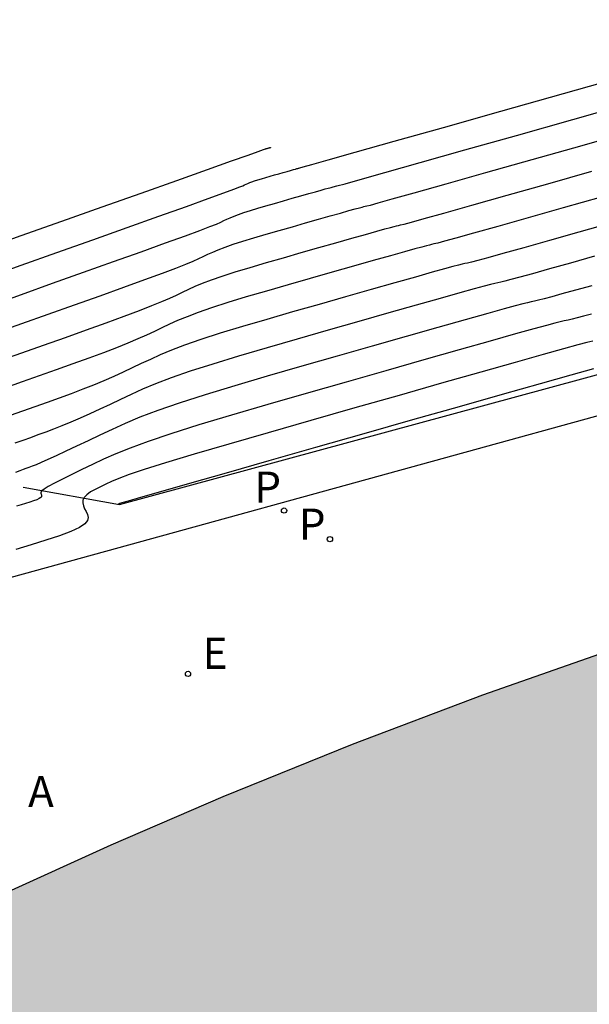
# Model space of a CAD drawing. Units: metres. Extents: x 582118 to 582493, y 4795449 to 4795642.
# Drawn here: x 582305 to 582317, y 4795611 to 4795632 of the extents above; entities that cross this region are included whole.
import ezdxf

# ---------------------------------------------------------------- set-up
doc = ezdxf.new("R2010")
doc.units = ezdxf.units.M
doc.header["$LTSCALE"] = 2
doc.layers.get('0').update_dxf_attribs({"linetype": 'CONTINUOUS'})
for name, color, linetype in [('020104', 34, 'CONTINUOUS'), ('070105', 6, 'CONTINUOUS'), ('100116', 71, 'CONTINUOUS'), ('200305', 4, 'CONTINUOUS'), ('210203', 4, 'CONTINUOUS'), ('210205', 4, 'CONTINUOUS'), ('210303', 4, 'CONTINUOUS'), ('210305', 4, 'CONTINUOUS'), ('220205', 1, 'CONTINUOUS'), ('220305', 1, 'CONTINUOUS'), ('990501', 21, 'CONTINUOUS')]:
    doc.layers.add(name, color=color, linetype=linetype)
doc.layers.add('020105', color=24, linetype='CONTINUOUS', lineweight=30)
doc.layers.add('080111', color=7, linetype='CONTINUOUS', lineweight=30)
doc.styles.add('ROMANS', font='ROMANS')

# ---------------------------------------------------------------- blocks, each defined once
blk = doc.blocks.new('REGELE')
blk.add_circle((0, 0), 0.055)
blk = doc.blocks.new('PLUVI3')
blk.add_circle((0, 0), 0.055)
blk = doc.blocks.new('PLUVI2')
blk.add_circle((0, 0), 0.055)

msp = doc.modelspace()

# ---------------------------------------------------------------- hatches: boundary and pattern name
at = {"layer": '990501'}
msp.add_hatch(color=256, dxfattribs=at).paths.add_polyline_path([(582348.651, 4795624.318), (582355.716, 4795624.363), (582357.665, 4795624.293), (582359.613, 4795624.186), (582361.635, 4795624.037), (582363.654, 4795623.849), (582365.669, 4795623.623), (582368.178, 4795623.307), (582370.681, 4795622.943), (582374.641, 4795622.247), (582376.885, 4795621.766), (582379.115, 4795621.225), (582382.366, 4795620.314), (582382.443, 4795620.292), (582387.22, 4795618.954), (582389.975, 4795618.012), (582392.704, 4795616.995), (582394.59, 4795616.242), (582396.462, 4795615.453), (582398.318, 4795614.628), (582400.733, 4795613.513), (582403.124, 4795612.35), (582405.53, 4795611.096), (582407.902, 4795609.78), (582411.561, 4795607.634), (582413.133, 4795606.614), (582413.298, 4795606.498), (582413.436, 4795606.35), (582413.539, 4795606.177), (582413.601, 4795605.996), (582413.626, 4795605.806), (582413.613, 4795605.615), (582413.133, 4795593.792), (582412.914, 4795588.389), (582406.014, 4795588.68), (582405.909, 4795588.685), (582400.347, 4795588.919), (582398.881, 4795588.981), (582393.826, 4795589.195), (582392.846, 4795589.236), (582392.861, 4795589.603), (582393.209, 4795598.072), (582393.154, 4795598.099), (582391.689, 4795598.807), (582390.155, 4795599.511), (582388.913, 4795600.051), (582388.607, 4795600.184), (582387.045, 4795600.825), (582385.75, 4795601.328), (582384.446, 4795601.809), (582383.135, 4795602.269), (582381.817, 4795602.707), (582380.492, 4795603.123), (582379.159, 4795603.517), (582377.821, 4795603.89), (582375.993, 4795604.361), (582374.155, 4795604.79), (582372.786, 4795605.118), (582371.098, 4795605.5), (582369.402, 4795605.819), (582367.699, 4795606.108), (582365.99, 4795606.367), (582364.277, 4795606.595), (582362.561, 4795606.792), (582360.841, 4795606.959), (582359.124, 4795607.094), (582357.406, 4795607.198), (582355.685, 4795607.271), (582353.964, 4795607.313), (582353.314, 4795607.317), (582352.33, 4795607.323), (582352.242, 4795607.324), (582350.802, 4795607.306), (582349.362, 4795607.266), (582347.923, 4795607.203), (582346.485, 4795607.118), (582345.049, 4795607.01), (582343.614, 4795606.88), (582341.902, 4795606.699), (582340.194, 4795606.487), (582338.489, 4795606.244), (582336.79, 4795605.971), (582335.095, 4795605.667), (582333.73, 4795605.398), (582332.369, 4795605.108), (582331.012, 4795604.798), (582329.66, 4795604.468), (582328.313, 4795604.118), (582326.972, 4795603.748), (582325.636, 4795603.358), (582323.522, 4795602.698), (582321.424, 4795601.989), (582319.972, 4795601.46), (582319.382, 4795601.245), (582319.343, 4795601.231), (582318.952, 4795592.685), (582318.938, 4795592.379), (582318.937, 4795592.362), (582312.635, 4795592.607), (582311.246, 4795592.661), (582307.268, 4795592.816), (582307.142, 4795592.821), (582298.8, 4795593.145), (582299.079, 4795598.547), (582299.083, 4795598.628), (582299.51, 4795607.714), (582299.581, 4795610.228), (582299.609, 4795610.478), (582299.676, 4795610.72), (582299.782, 4795610.948), (582299.905, 4795611.134), (582300.054, 4795611.3), (582300.225, 4795611.443), (582300.415, 4795611.561), (582300.619, 4795611.65), (582301.89, 4795612.306), (582304.766, 4795613.66), (582307.092, 4795614.709), (582309.435, 4795615.719), (582312.14, 4795616.813), (582314.869, 4795617.846), (582317.59, 4795618.798), (582320.334, 4795619.685), (582322.245, 4795620.246), (582324.167, 4795620.769), (582326.099, 4795621.254), (582328.214, 4795621.733), (582330.339, 4795622.164), (582332.473, 4795622.547), (582336.863, 4795623.302), (582338.803, 4795623.581), (582340.749, 4795623.816), (582342.7, 4795624.007), (582344.681, 4795624.156), (582346.665, 4795624.26)])

# ---------------------------------------------------------------- linework, layer by layer
at = {"layer": '020104'}
for points in [[(582304.493, 4795626.583, 18), (582305.215, 4795626.839, 18), (582305.964, 4795627.105, 18), (582305.964, 4795627.105, 18), (582306.713, 4795627.371, 18), (582307.433, 4795627.626, 18), (582308.095, 4795627.862, 18), (582308.671, 4795628.067, 18), (582309.131, 4795628.232, 18), (582309.131, 4795628.232, 18), (582309.456, 4795628.349, 18), (582309.666, 4795628.427, 18), (582309.789, 4795628.474, 18), (582309.854, 4795628.5, 18), (582309.89, 4795628.517, 18), (582309.89, 4795628.517, 18), (582309.922, 4795628.532, 18), (582309.957, 4795628.547, 18), (582309.996, 4795628.564, 18), (582310.043, 4795628.582, 18), (582310.099, 4795628.601, 18), (582310.099, 4795628.601, 18), (582310.167, 4795628.623, 18), (582310.246, 4795628.647, 18), (582310.331, 4795628.672, 18), (582310.422, 4795628.698, 18), (582310.515, 4795628.725, 18), (582310.515, 4795628.725, 18), (582310.608, 4795628.751, 18), (582310.697, 4795628.777, 18), (582310.78, 4795628.8, 18), (582310.852, 4795628.821, 18), (582310.911, 4795628.837, 18), (582310.911, 4795628.837, 18), (582310.955, 4795628.849, 18), (582310.984, 4795628.857, 18), (582311.004, 4795628.862, 18), (582311.016, 4795628.866, 18), (582311.026, 4795628.868, 18), (582311.026, 4795628.868, 18), (582311.043, 4795628.872, 18), (582311.116, 4795628.892, 18), (582311.297, 4795628.943, 18), (582311.641, 4795629.04, 18), (582312.204, 4795629.198, 18), (582312.204, 4795629.198, 18), (582313.02, 4795629.428, 18), (582314.054, 4795629.72, 18), (582315.251, 4795630.058, 18), (582316.558, 4795630.427, 18), (582317.918, 4795630.812, 18)], [(582304.691, 4795625.427, 17), (582305.226, 4795625.617, 17), (582305.778, 4795625.813, 17), (582305.778, 4795625.813, 17), (582306.331, 4795626.01, 17), (582306.865, 4795626.2, 17), (582307.362, 4795626.377, 17), (582307.804, 4795626.537, 17), (582308.172, 4795626.672, 17), (582308.172, 4795626.672, 17), (582308.453, 4795626.779, 17), (582308.661, 4795626.861, 17), (582308.813, 4795626.925, 17), (582308.929, 4795626.976, 17), (582309.025, 4795627.022, 17), (582309.025, 4795627.022, 17), (582309.12, 4795627.067, 17), (582309.223, 4795627.113, 17), (582309.34, 4795627.162, 17), (582309.48, 4795627.215, 17), (582309.649, 4795627.274, 17), (582309.649, 4795627.274, 17), (582309.852, 4795627.339, 17), (582310.086, 4795627.41, 17), (582310.341, 4795627.485, 17), (582310.611, 4795627.563, 17), (582310.889, 4795627.642, 17), (582310.889, 4795627.642, 17), (582311.166, 4795627.721, 17), (582311.433, 4795627.797, 17), (582311.68, 4795627.867, 17), (582311.896, 4795627.929, 17), (582312.072, 4795627.978, 17), (582312.072, 4795627.978, 17), (582312.201, 4795628.014, 17), (582312.29, 4795628.038, 17), (582312.348, 4795628.053, 17), (582312.386, 4795628.062, 17), (582312.413, 4795628.069, 17), (582312.413, 4795628.069, 17), (582312.447, 4795628.076, 17), (582312.523, 4795628.096, 17), (582312.685, 4795628.141, 17), (582312.976, 4795628.222, 17), (582313.439, 4795628.352, 17), (582313.439, 4795628.352, 17), (582314.103, 4795628.539, 17), (582314.939, 4795628.774, 17), (582315.904, 4795629.047, 17), (582316.954, 4795629.343, 17), (582318.048, 4795629.652, 17)], [(582310.419, 4795629.294, 18.5), (582310.421, 4795629.294, 18.5), (582310.422, 4795629.295, 18.5), (582310.424, 4795629.295, 18.5), (582310.426, 4795629.295, 18.5), (582310.427, 4795629.296, 18.5), (582310.429, 4795629.296, 18.5), (582310.429, 4795629.296, 18.5), (582310.43, 4795629.296, 18.5), (582310.43, 4795629.296, 18.5), (582310.431, 4795629.296, 18.5), (582310.431, 4795629.296, 18.5), (582310.432, 4795629.297, 18.5), (582310.432, 4795629.297, 18.5), (582310.434, 4795629.297, 18.5), (582310.435, 4795629.297, 18.5), (582310.435, 4795629.297, 18.5), (582310.434, 4795629.296, 18.5), (582310.431, 4795629.295, 18.5), (582310.431, 4795629.295, 18.5), (582310.425, 4795629.294, 18.5), (582310.417, 4795629.291, 18.5), (582310.408, 4795629.289, 18.5), (582310.398, 4795629.286, 18.5), (582310.387, 4795629.283, 18.5), (582310.387, 4795629.283, 18.5), (582310.376, 4795629.28, 18.5), (582310.366, 4795629.277, 18.5), (582310.356, 4795629.274, 18.5), (582310.348, 4795629.272, 18.5), (582310.341, 4795629.27, 18.5), (582310.341, 4795629.27, 18.5), (582310.337, 4795629.269, 18.5), (582310.334, 4795629.268, 18.5), (582310.333, 4795629.267, 18.5), (582310.332, 4795629.267, 18.5), (582310.332, 4795629.267, 18.5), (582310.332, 4795629.267, 18.5), (582310.332, 4795629.267, 18.5), (582310.332, 4795629.267, 18.5), (582310.331, 4795629.267, 18.5), (582310.331, 4795629.267, 18.5), (582310.331, 4795629.267, 18.5), (582310.331, 4795629.267, 18.5), (582310.33, 4795629.267, 18.5), (582310.33, 4795629.267, 18.5), (582310.329, 4795629.266, 18.5), (582310.328, 4795629.266, 18.5), (582310.328, 4795629.266, 18.5), (582310.328, 4795629.266, 18.5), (582310.327, 4795629.266, 18.5), (582310.326, 4795629.266, 18.5), (582310.326, 4795629.265, 18.5), (582310.325, 4795629.265, 18.5), (582310.324, 4795629.265, 18.5), (582310.324, 4795629.265, 18.5), (582310.324, 4795629.265, 18.5), (582310.324, 4795629.265, 18.5), (582310.323, 4795629.265, 18.5), (582310.323, 4795629.265, 18.5), (582310.323, 4795629.264, 18.5), (582310.323, 4795629.264, 18.5), (582310.317, 4795629.262, 18.5), (582310.277, 4795629.248, 18.5), (582310.169, 4795629.21, 18.5), (582309.958, 4795629.135, 18.5), (582309.611, 4795629.012, 18.5), (582309.611, 4795629.012, 18.5), (582309.105, 4795628.832, 18.5), (582308.462, 4795628.604, 18.5), (582307.717, 4795628.34, 18.5), (582306.904, 4795628.051, 18.5), (582306.057, 4795627.75, 18.5), (582306.057, 4795627.75, 18.5), (582305.209, 4795627.45, 18.5), (582304.395, 4795627.161, 18.5)], [(582304.79, 4795624.849, 16.5), (582305.231, 4795625.006, 16.5), (582305.686, 4795625.168, 16.5), (582305.686, 4795625.168, 16.5), (582306.14, 4795625.329, 16.5), (582306.581, 4795625.486, 16.5), (582306.995, 4795625.635, 16.5), (582307.37, 4795625.772, 16.5), (582307.692, 4795625.892, 16.5), (582307.692, 4795625.892, 16.5), (582307.952, 4795625.993, 16.5), (582308.158, 4795626.078, 16.5), (582308.325, 4795626.15, 16.5), (582308.466, 4795626.214, 16.5), (582308.593, 4795626.274, 16.5), (582308.593, 4795626.274, 16.5), (582308.72, 4795626.334, 16.5), (582308.856, 4795626.396, 16.5), (582309.012, 4795626.461, 16.5), (582309.198, 4795626.532, 16.5), (582309.423, 4795626.61, 16.5), (582309.423, 4795626.61, 16.5), (582309.695, 4795626.697, 16.5), (582310.005, 4795626.792, 16.5), (582310.346, 4795626.892, 16.5), (582310.706, 4795626.995, 16.5), (582311.076, 4795627.101, 16.5), (582311.076, 4795627.101, 16.5), (582311.445, 4795627.206, 16.5), (582311.801, 4795627.307, 16.5), (582312.13, 4795627.401, 16.5), (582312.418, 4795627.482, 16.5), (582312.653, 4795627.548, 16.5), (582312.653, 4795627.548, 16.5), (582312.824, 4795627.596, 16.5), (582312.942, 4795627.628, 16.5), (582313.02, 4795627.648, 16.5), (582313.07, 4795627.661, 16.5), (582313.107, 4795627.669, 16.5), (582313.107, 4795627.669, 16.5), (582313.148, 4795627.679, 16.5), (582313.226, 4795627.699, 16.5), (582313.379, 4795627.74, 16.5), (582313.644, 4795627.813, 16.5), (582314.057, 4795627.929, 16.5), (582314.057, 4795627.929, 16.5), (582314.645, 4795628.094, 16.5), (582315.381, 4795628.301, 16.5), (582316.23, 4795628.541, 16.5), (582317.153, 4795628.801, 16.5)], [(582317.351, 4795628.259, 16), (582316.556, 4795628.035, 16), (582315.824, 4795627.828, 16), (582315.187, 4795627.649, 16), (582314.675, 4795627.506, 16), (582314.675, 4795627.506, 16), (582314.311, 4795627.404, 16), (582314.073, 4795627.339, 16), (582313.93, 4795627.301, 16), (582313.85, 4795627.281, 16), (582313.801, 4795627.269, 16), (582313.801, 4795627.269, 16), (582313.755, 4795627.259, 16), (582313.692, 4795627.244, 16), (582313.595, 4795627.218, 16), (582313.448, 4795627.178, 16), (582313.233, 4795627.119, 16), (582313.233, 4795627.119, 16), (582312.94, 4795627.036, 16), (582312.58, 4795626.934, 16), (582312.169, 4795626.818, 16), (582311.724, 4795626.691, 16), (582311.263, 4795626.56, 16), (582311.263, 4795626.56, 16), (582310.8, 4795626.428, 16), (582310.351, 4795626.298, 16), (582309.925, 4795626.173, 16), (582309.537, 4795626.055, 16), (582309.198, 4795625.946, 16), (582309.198, 4795625.946, 16), (582308.917, 4795625.849, 16), (582308.685, 4795625.76, 16), (582308.489, 4795625.678, 16), (582308.319, 4795625.602, 16), (582308.161, 4795625.527, 16), (582308.161, 4795625.527, 16), (582308.003, 4795625.452, 16), (582307.837, 4795625.376, 16), (582307.656, 4795625.295, 16), (582307.45, 4795625.208, 16), (582307.212, 4795625.112, 16), (582307.212, 4795625.112, 16), (582306.936, 4795625.007, 16), (582306.629, 4795624.893, 16), (582306.297, 4795624.773, 16), (582305.949, 4795624.648, 16), (582305.593, 4795624.522, 16), (582305.593, 4795624.522, 16), (582305.237, 4795624.396, 16), (582304.888, 4795624.271, 16)], [(582317.549, 4795627.717, 15.5), (582316.882, 4795627.529, 15.5), (582316.267, 4795627.355, 15.5), (582315.728, 4795627.204, 15.5), (582315.293, 4795627.082, 15.5), (582315.293, 4795627.082, 15.5), (582314.979, 4795626.995, 15.5), (582314.768, 4795626.938, 15.5), (582314.634, 4795626.903, 15.5), (582314.551, 4795626.883, 15.5), (582314.495, 4795626.87, 15.5), (582314.495, 4795626.87, 15.5), (582314.439, 4795626.857, 15.5), (582314.364, 4795626.839, 15.5), (582314.248, 4795626.809, 15.5), (582314.071, 4795626.761, 15.5), (582313.814, 4795626.689, 15.5), (582313.814, 4795626.689, 15.5), (582313.462, 4795626.59, 15.5), (582313.03, 4795626.468, 15.5), (582312.537, 4795626.328, 15.5), (582312.003, 4795626.176, 15.5), (582311.45, 4795626.018, 15.5), (582311.45, 4795626.018, 15.5), (582310.895, 4795625.86, 15.5), (582310.356, 4795625.704, 15.5), (582309.845, 4795625.555, 15.5), (582309.38, 4795625.413, 15.5), (582308.973, 4795625.283, 15.5), (582308.973, 4795625.283, 15.5), (582308.635, 4795625.165, 15.5), (582308.357, 4795625.059, 15.5), (582308.123, 4795624.961, 15.5), (582307.918, 4795624.869, 15.5), (582307.728, 4795624.779, 15.5), (582307.728, 4795624.779, 15.5), (582307.54, 4795624.69, 15.5), (582307.35, 4795624.601, 15.5), (582307.153, 4795624.512, 15.5), (582306.948, 4795624.422, 15.5), (582306.732, 4795624.332, 15.5), (582306.732, 4795624.332, 15.5), (582306.503, 4795624.242, 15.5), (582306.262, 4795624.151, 15.5), (582306.013, 4795624.059, 15.5), (582305.758, 4795623.968, 15.5), (582305.5, 4795623.876, 15.5), (582305.5, 4795623.876, 15.5), (582305.243, 4795623.785, 15.5), (582304.987, 4795623.693, 15.5)], [(582317.152, 4795626.409, 14.5), (582316.812, 4795626.314, 14.5), (582316.529, 4795626.236, 14.5), (582316.529, 4795626.236, 14.5), (582316.314, 4795626.178, 14.5), (582316.156, 4795626.136, 14.5), (582316.041, 4795626.107, 14.5), (582315.955, 4795626.087, 14.5), (582315.883, 4795626.071, 14.5), (582315.883, 4795626.071, 14.5), (582315.809, 4795626.054, 14.5), (582315.708, 4795626.029, 14.5), (582315.553, 4795625.989, 14.5), (582315.318, 4795625.925, 14.5), (582314.975, 4795625.83, 14.5), (582314.975, 4795625.83, 14.5), (582314.506, 4795625.698, 14.5), (582313.929, 4795625.535, 14.5), (582313.272, 4795625.348, 14.5), (582312.561, 4795625.146, 14.5), (582311.824, 4795624.936, 14.5), (582311.824, 4795624.936, 14.5), (582311.085, 4795624.725, 14.5), (582310.365, 4795624.517, 14.5), (582309.685, 4795624.318, 14.5), (582309.064, 4795624.129, 14.5), (582308.522, 4795623.955, 14.5), (582308.522, 4795623.955, 14.5), (582308.072, 4795623.799, 14.5), (582307.701, 4795623.657, 14.5), (582307.389, 4795623.527, 14.5), (582307.116, 4795623.404, 14.5), (582306.863, 4795623.285, 14.5), (582306.863, 4795623.285, 14.5), (582306.615, 4795623.167, 14.5), (582306.374, 4795623.052, 14.5), (582306.148, 4795622.946, 14.5), (582305.945, 4795622.851, 14.5), (582305.773, 4795622.772, 14.5), (582305.773, 4795622.772, 14.5), (582305.636, 4795622.712, 14.5), (582305.529, 4795622.666, 14.5), (582305.445, 4795622.633, 14.5), (582305.376, 4795622.607, 14.5), (582305.315, 4795622.585, 14.5), (582305.315, 4795622.585, 14.5), (582305.254, 4795622.563, 14.5), (582305.185, 4795622.537, 14.5), (582305.1, 4795622.503, 14.5)], [(582317.147, 4795625.813, 14), (582316.981, 4795625.769, 14), (582316.85, 4795625.735, 14), (582316.744, 4795625.71, 14), (582316.656, 4795625.689, 14), (582316.577, 4795625.671, 14), (582316.577, 4795625.671, 14), (582316.493, 4795625.652, 14), (582316.38, 4795625.625, 14), (582316.206, 4795625.579, 14), (582315.941, 4795625.507, 14), (582315.555, 4795625.4, 14), (582315.555, 4795625.4, 14), (582315.028, 4795625.252, 14), (582314.379, 4795625.068, 14), (582313.64, 4795624.858, 14), (582312.841, 4795624.631, 14), (582312.011, 4795624.394, 14), (582312.011, 4795624.394, 14), (582311.18, 4795624.157, 14), (582310.373, 4795623.925, 14), (582309.615, 4795623.704, 14), (582308.931, 4795623.498, 14), (582308.344, 4795623.314, 14), (582308.344, 4795623.314, 14), (582307.871, 4795623.153, 14), (582307.496, 4795623.014, 14), (582307.193, 4795622.891, 14), (582306.94, 4795622.778, 14), (582306.711, 4795622.67, 14), (582306.711, 4795622.67, 14), (582306.488, 4795622.564, 14), (582306.274, 4795622.461, 14), (582306.078, 4795622.366, 14), (582305.911, 4795622.281, 14), (582305.781, 4795622.211, 14), (582305.781, 4795622.211, 14), (582305.695, 4795622.157, 14), (582305.647, 4795622.118, 14), (582305.626, 4795622.09, 14), (582305.624, 4795622.068, 14), (582305.632, 4795622.051, 14), (582305.632, 4795622.051, 14), (582305.64, 4795622.033, 14), (582305.644, 4795622.016, 14), (582305.641, 4795621.997, 14), (582305.624, 4795621.978, 14), (582305.592, 4795621.956, 14), (582305.592, 4795621.956, 14), (582305.541, 4795621.933, 14), (582305.474, 4795621.907, 14), (582305.394, 4795621.881, 14), (582305.306, 4795621.853, 14), (582305.214, 4795621.825, 14), (582305.214, 4795621.825, 14), (582305.121, 4795621.797, 14)], [(582317.178, 4795625.251, 13.5), (582317.052, 4795625.22, 13.5), (582316.859, 4795625.169, 13.5), (582316.564, 4795625.09, 13.5), (582316.135, 4795624.971, 13.5), (582316.135, 4795624.971, 13.5), (582315.55, 4795624.806, 13.5), (582314.829, 4795624.602, 13.5), (582314.008, 4795624.369, 13.5), (582313.12, 4795624.116, 13.5), (582312.198, 4795623.853, 13.5), (582312.198, 4795623.853, 13.5), (582311.275, 4795623.59, 13.5), (582310.386, 4795623.335, 13.5), (582309.561, 4795623.098, 13.5), (582308.834, 4795622.885, 13.5), (582308.237, 4795622.706, 13.5), (582308.237, 4795622.706, 13.5), (582307.791, 4795622.566, 13.5), (582307.476, 4795622.46, 13.5), (582307.259, 4795622.379, 13.5), (582307.106, 4795622.315, 13.5), (582306.986, 4795622.259, 13.5), (582306.986, 4795622.259, 13.5), (582306.873, 4795622.204, 13.5), (582306.765, 4795622.15, 13.5), (582306.669, 4795622.095, 13.5), (582306.591, 4795622.039, 13.5), (582306.536, 4795621.982, 13.5), (582306.536, 4795621.982, 13.5), (582306.508, 4795621.924, 13.5), (582306.504, 4795621.865, 13.5), (582306.517, 4795621.806, 13.5), (582306.542, 4795621.746, 13.5), (582306.573, 4795621.686, 13.5), (582306.573, 4795621.686, 13.5), (582306.602, 4795621.626, 13.5), (582306.617, 4795621.564, 13.5), (582306.604, 4795621.499, 13.5), (582306.547, 4795621.429, 13.5), (582306.434, 4795621.353, 13.5), (582306.434, 4795621.353, 13.5), (582306.253, 4795621.27, 13.5), (582306.015, 4795621.181, 13.5), (582305.734, 4795621.087, 13.5), (582305.425, 4795620.99, 13.5), (582305.101, 4795620.891, 13.5)], [(582317.188, 4795624.672, 13), (582316.716, 4795624.541, 13), (582316.716, 4795624.541, 13), (582316.072, 4795624.36, 13), (582315.279, 4795624.136, 13), (582314.376, 4795623.879, 13), (582313.399, 4795623.601, 13), (582312.385, 4795623.312, 13), (582312.385, 4795623.312, 13), (582311.371, 4795623.023, 13), (582310.398, 4795622.745, 13), (582309.506, 4795622.491, 13), (582308.737, 4795622.272, 13), (582308.129, 4795622.098, 13), (582308.129, 4795622.098, 13), (582307.712, 4795621.979, 13), (582307.457, 4795621.906, 13), (582307.324, 4795621.867, 13), (582307.273, 4795621.852, 13), (582307.262, 4795621.848, 13), (582307.262, 4795621.848, 13), (582307.257, 4795621.846, 13), (582307.254, 4795621.843, 13), (582307.251, 4795621.84, 13), (582307.249, 4795621.836, 13)]]:
    msp.add_polyline3d(points, dxfattribs=at)
at = {"layer": '020105'}
for points in [[(582304.592, 4795626.005, 17.5), (582305.22, 4795626.228, 17.5), (582305.871, 4795626.459, 17.5), (582305.871, 4795626.459, 17.5), (582306.522, 4795626.69, 17.5), (582307.149, 4795626.913, 17.5), (582307.729, 4795627.12, 17.5), (582308.237, 4795627.302, 17.5), (582308.651, 4795627.452, 17.5), (582308.651, 4795627.452, 17.5), (582308.955, 4795627.564, 17.5), (582309.163, 4795627.644, 17.5), (582309.301, 4795627.699, 17.5), (582309.391, 4795627.738, 17.5), (582309.458, 4795627.769, 17.5), (582309.458, 4795627.769, 17.5), (582309.521, 4795627.799, 17.5), (582309.59, 4795627.83, 17.5), (582309.668, 4795627.863, 17.5), (582309.761, 4795627.898, 17.5), (582309.874, 4795627.938, 17.5), (582309.874, 4795627.938, 17.5), (582310.01, 4795627.981, 17.5), (582310.166, 4795628.028, 17.5), (582310.336, 4795628.079, 17.5), (582310.516, 4795628.131, 17.5), (582310.702, 4795628.183, 17.5), (582310.702, 4795628.183, 17.5), (582310.887, 4795628.236, 17.5), (582311.065, 4795628.287, 17.5), (582311.23, 4795628.334, 17.5), (582311.374, 4795628.375, 17.5), (582311.492, 4795628.408, 17.5), (582311.492, 4795628.408, 17.5), (582311.578, 4795628.432, 17.5), (582311.637, 4795628.448, 17.5), (582311.676, 4795628.458, 17.5), (582311.701, 4795628.464, 17.5), (582311.72, 4795628.468, 17.5), (582311.72, 4795628.468, 17.5), (582311.745, 4795628.474, 17.5), (582311.819, 4795628.494, 17.5), (582311.991, 4795628.542, 17.5), (582312.309, 4795628.631, 17.5), (582312.822, 4795628.775, 17.5), (582312.822, 4795628.775, 17.5), (582313.562, 4795628.984, 17.5), (582314.496, 4795629.247, 17.5), (582315.577, 4795629.553, 17.5), (582316.756, 4795629.885, 17.5), (582317.983, 4795630.232, 17.5)], [(582317.208, 4795627.023, 15), (582316.709, 4795626.882, 15), (582316.27, 4795626.759, 15), (582315.911, 4795626.659, 15), (582315.911, 4795626.659, 15), (582315.646, 4795626.587, 15), (582315.462, 4795626.537, 15), (582315.337, 4795626.505, 15), (582315.253, 4795626.485, 15), (582315.189, 4795626.47, 15), (582315.189, 4795626.47, 15), (582315.124, 4795626.456, 15), (582315.036, 4795626.434, 15), (582314.9, 4795626.399, 15), (582314.694, 4795626.343, 15), (582314.394, 4795626.26, 15), (582314.394, 4795626.26, 15), (582313.984, 4795626.144, 15), (582313.48, 4795626.001, 15), (582312.904, 4795625.838, 15), (582312.282, 4795625.661, 15), (582311.637, 4795625.477, 15), (582311.637, 4795625.477, 15), (582310.99, 4795625.292, 15), (582310.36, 4795625.111, 15), (582309.765, 4795624.936, 15), (582309.222, 4795624.771, 15), (582308.748, 4795624.619, 15), (582308.748, 4795624.619, 15), (582308.354, 4795624.482, 15), (582308.029, 4795624.358, 15), (582307.756, 4795624.244, 15), (582307.517, 4795624.136, 15), (582307.296, 4795624.032, 15), (582307.296, 4795624.032, 15), (582307.077, 4795623.928, 15), (582306.862, 4795623.827, 15), (582306.651, 4795623.729, 15), (582306.447, 4795623.637, 15), (582306.252, 4795623.552, 15), (582306.252, 4795623.552, 15), (582306.069, 4795623.477, 15), (582305.895, 4795623.408, 15), (582305.729, 4795623.346, 15), (582305.567, 4795623.287, 15), (582305.408, 4795623.231, 15), (582305.408, 4795623.231, 15), (582305.248, 4795623.174, 15), (582305.086, 4795623.115, 15)]]:
    msp.add_polyline3d(points, dxfattribs=at)
at = {"layer": '070105'}
for points in [[(582347.582, 4795631.971, 12.582), (582339.362, 4795629.743, 12.697), (582328.498, 4795626.76, 12.858), (582318.797, 4795624.105, 13), (582307.458, 4795620.986, 13.156)], [(582305.259, 4795622.195, 14.198), (582307.272, 4795621.832, 12.981), (582317.661, 4795624.656, 12.866), (582318.579, 4795624.906, 12.907)]]:
    msp.add_polyline3d(points, dxfattribs=at)
at = {"layer": '080111'}
msp.add_polyline3d([(582332.473, 4795622.547, 12.8), (582330.339, 4795622.164, 12.837), (582328.214, 4795621.733, 12.873), (582326.099, 4795621.254, 12.91), (582324.167, 4795620.769, 12.944), (582322.245, 4795620.246, 12.979), (582320.334, 4795619.685, 13.013), (582317.59, 4795618.798, 13.066), (582314.869, 4795617.846, 13.119), (582312.14, 4795616.813, 13.155), (582309.435, 4795615.719, 13.19), (582307.092, 4795614.709, 13.225), (582304.766, 4795613.66, 13.261), (582301.89, 4795612.306, 13.305), (582300.619, 4795611.65, 13.333), (582300.415, 4795611.561, 13.332), (582300.225, 4795611.443, 13.331), (582300.054, 4795611.3, 13.33)], dxfattribs=at)
at = {"layer": '100116'}
msp.add_polyline3d([(582307.458, 4795620.986, 13.156), (582302.768, 4795619.691, 13.226), (582302.065, 4795619.445, 13.237), (582301.403, 4795619.133, 13.248), (582300.227, 4795618.371, 13.271), (582297.886, 4795616.771, 13.32), (582296.14, 4795615.539, 13.317), (582293.893, 4795613.84, 13.295), (582293.342, 4795613.407, 13.285), (582292.768, 4795613.006, 13.274), (582292.156, 4795612.63, 13.287), (582291.524, 4795612.29, 13.301), (582290.882, 4795611.952, 13.325), (582289.857, 4795611.492, 13.325), (582277.738, 4795605.714, 13.658), (582263.536, 4795599.037, 13.843), (582254.962, 4795594.994, 13.925), (582245.951, 4795594.937, 14.047), (582231.688, 4795587.801, 14.206), (582220.337, 4795582.115, 14.27), (582218.238, 4795575.314, 14.031)], dxfattribs=at)

# ---------------------------------------------------------------- block references
at = {"layer": '210203'}
msp.add_blockref('PLUVI2', (582311.675, 4795621.108, 13.022), dxfattribs=at)
at = {"layer": '210205'}
msp.add_blockref('PLUVI3', (582310.715, 4795621.707, 13.025), dxfattribs=at)
at = {"layer": '220205'}
msp.add_blockref('REGELE', (582308.706, 4795618.291, 13.116), dxfattribs=at)

# ---------------------------------------------------------------- texts
at = {"layer": '200305', "style": 'ROMANS'}
msp.add_text('A', height=0.65, dxfattribs=at).set_placement((582305.36, 4795615.505, 13.209))
at = {"layer": '210303', "style": 'ROMANS'}
msp.add_text('P', height=0.65, dxfattribs=at).set_placement((582311.022, 4795621.098, 13.022))
at = {"layer": '210305', "style": 'ROMANS'}
msp.add_text('P', height=0.65, dxfattribs=at).set_placement((582310.091, 4795621.872, 13.025))
at = {"layer": '220305', "style": 'ROMANS'}
msp.add_text('E', height=0.65, dxfattribs=at).set_placement((582309.012, 4795618.397, 13.116))

doc.saveas('drawing.dxf')
